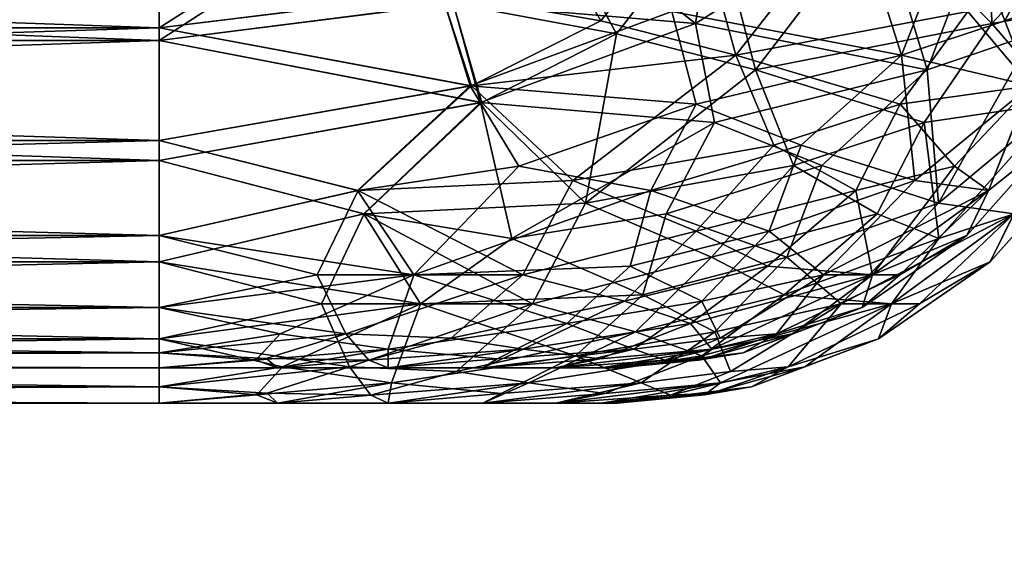
# Model space of a CAD drawing. Extents: x 0 to 4.76, y -0.03 to 0.66.
# Drawn here: x 1.25 to 1.48, y -0.03 to 0.09 of the extents above; entities that cross this region are included whole.
import ezdxf

# ---------------------------------------------------------------- set-up
doc = ezdxf.new("R2010")
doc.units = 0
doc.header["$MEASUREMENT"] = 0
doc.layers.get('0').update_dxf_attribs({"linetype": 'CONTINUOUS'})

# ---------------------------------------------------------------- blocks, each defined once
blk = doc.blocks.new('*U138')
at = {"color": 9}
mesh = blk.add_polyface(dxfattribs=at)
corners = [(0.16404, 0.65617, -1.62402), (1.27872, 0.65617, -1.5748), (2.03412, 0.65617, -1.5748), (0.16404, 0.65617, -0.0164), (2.03412, 0.65617, -0.06562), (1.27872, 0.65617, -0.06562), (1.27953, 0.63976, -0.157), (2.03412, 0.63976, -0.157), (0.16404, 0.63976, -0.06562), (0.16404, 0.63976, -1.5748), (2.03412, 0.63976, -1.48342), (1.27953, 0.63976, -1.48342), (1.27953, 0.05645, -1.39557), (0.45932, 0.03286, -1.37459), (0.45932, 0.05645, -1.39557), (1.27953, 0.08436, -1.41031), (0.45932, 0.08436, -1.41031), (1.27953, 0.11499, -1.41795), (0.45932, 0.11499, -1.41795), (0.45932, 0.63976, -1.48342), (1.27953, 0.63976, -1.48342), (1.27953, 0.06112, -1.38883), (1.27953, 0.08729, -1.40265), (0.45932, 0.08729, -1.40265), (0.45932, 0.116, -1.40981), (1.27953, 0.116, -1.40981), (1.27953, 0.64961, -1.47638), (0.45932, 0.64961, -1.47638), (0.45932, 0.06112, -1.38883), (1.27953, 0.03901, -1.36916), (0.45932, 0.05645, -0.24485), (1.27953, 0.03286, -0.26583), (1.27953, 0.05645, -0.24485), (0.45932, 0.08436, -0.23011), (1.27953, 0.08436, -0.23011), (0.45932, 0.11499, -0.22247), (1.27953, 0.11499, -0.22247), (1.27953, 0.63976, -0.157), (0.45932, 0.63976, -0.157), (0.45932, 0.06112, -0.25159), (0.45932, 0.08729, -0.23777), (1.27953, 0.08729, -0.23777), (1.27953, 0.116, -0.2306), (0.45932, 0.116, -0.2306), (1.27953, 0.64961, -0.16404), (0.45932, 0.64961, -0.16404), (1.27953, 0.06112, -0.25159), (0.45932, 0.03901, -0.27126), (1.27872, 0.64961, -0.08202), (1.27953, 0.64961, -0.16404), (0.45932, 0.64961, -0.16404), (1.27872, 0.64961, -1.5584), (0.45932, 0.64961, -1.47638), (1.27953, 0.64961, -1.47638), (1.27872, 0.65617, -1.5748), (0.16404, 0.64961, -1.5584), (1.27872, 0.64961, -1.5584), (0.16404, 0.65617, -0.06562), (1.27872, 0.65617, -0.06562), (1.27872, 0.64961, -0.08202)]
mesh.append_faces([[corners[k] for k in face] for face in [(0, 1, 2), (3, 4, 5), (6, 7, 8), (9, 10, 11), (12, 13, 14), (12, 14, 15), (15, 14, 16), (15, 16, 17), (17, 16, 18), (17, 18, 19), (17, 19, 20), (21, 22, 23), (23, 22, 24), (24, 22, 25), (24, 25, 26), (24, 26, 27), (21, 23, 28), (21, 28, 29), (30, 31, 32), (30, 32, 33), (33, 32, 34), (33, 34, 35), (35, 34, 36), (35, 36, 37), (35, 37, 38), (39, 40, 41), (41, 40, 42), (42, 40, 43), (42, 43, 44), (44, 43, 45), (39, 41, 46), (39, 46, 47), (48, 49, 50), (51, 52, 53), (54, 55, 56), (57, 58, 59)]], dxfattribs={"color": 9})
mesh = blk.add_polyface(dxfattribs=at)
corners = [(1.34798, 0.09299, -1.40295), (1.32705, 0.11499, -1.4085), (1.37017, 0.11499, -1.39992), (1.38601, 0.08589, -1.38472), (1.40859, 0.11499, -1.37425), (1.43068, 0.63976, -1.44291), (1.35777, 0.63976, -1.47311), (1.32485, 0.11499, -1.40894), (1.27953, 0.63976, -1.48342), (1.27953, 0.11499, -1.41795), (1.4933, 0.63976, -1.39487), (1.44701, 0.11499, -1.34858), (1.47268, 0.11499, -1.31016), (1.54134, 0.63976, -1.33226), (1.49835, 0.11499, -1.27174), (1.57154, 0.63976, -1.25935), (1.50736, 0.11499, -1.22642), (1.58184, 0.63976, -1.1811), (1.51638, 0.11499, -1.1811), (1.47342, 0.08832, -1.30601), (1.50138, 0.09302, -1.24956), (1.50693, 0.11499, -1.22862), (1.49928, 0.116, -1.22617), (1.49083, 0.116, -1.26863), (1.49401, 0.09543, -1.24685), (1.4678, 0.09112, -1.30049), (1.46604, 0.116, -1.30573), (1.40415, 0.116, -1.36762), (1.36705, 0.116, -1.39241), (1.3824, 0.08893, -1.378), (1.34528, 0.09541, -1.39558), (1.3246, 0.116, -1.40085), (1.27953, 0.08729, -1.40265), (1.27953, 0.116, -1.40981), (1.50107, 0.08729, -1.1811), (1.50824, 0.116, -1.1811), (1.44125, 0.116, -1.34283), (1.50137, 0.09299, -0.39086), (1.50693, 0.11499, -0.4118), (1.49835, 0.11499, -0.36868), (1.48315, 0.08589, -0.35284), (1.47268, 0.11499, -0.33026), (1.54134, 0.63976, -0.30816), (1.57154, 0.63976, -0.38107), (1.50736, 0.11499, -0.414), (1.58184, 0.63976, -0.45932), (1.51638, 0.11499, -0.45932), (1.40859, 0.11499, -0.26617), (1.37017, 0.11499, -0.2405), (1.40444, 0.08832, -0.26542), (1.34798, 0.09302, -0.23747), (1.32705, 0.11499, -0.23192), (1.44701, 0.11499, -0.29184), (1.3246, 0.116, -0.23957), (1.36705, 0.116, -0.24801), (1.34528, 0.09543, -0.24483), (1.39892, 0.09112, -0.27105), (1.40415, 0.116, -0.2728), (1.46604, 0.116, -0.33469), (1.49083, 0.116, -0.37179), (1.47643, 0.08893, -0.35644), (1.494, 0.09541, -0.39357), (1.49928, 0.116, -0.41425), (1.50107, 0.08729, -0.45932), (1.50824, 0.116, -0.45932), (1.27953, 0.08729, -0.23777), (1.27953, 0.116, -0.2306), (1.44125, 0.116, -0.29759), (1.50824, 0.116, -1.1811), (1.50107, 0.08729, -0.45932), (1.50824, 0.116, -0.45932)]
mesh.append_faces([[corners[k] for k in face] for face in [(0, 1, 2), (3, 2, 4), (4, 2, 5), (6, 2, 7), (8, 7, 9), (4, 10, 11), (11, 10, 12), (12, 13, 14), (14, 15, 16), (16, 17, 18), (12, 14, 19), (20, 14, 21), (19, 11, 12), (22, 23, 24), (25, 23, 26), (27, 28, 29), (30, 28, 31), (32, 31, 33), (22, 34, 35), (36, 25, 26), (37, 38, 39), (40, 39, 41), (41, 39, 42), (43, 39, 44), (45, 44, 46), (47, 48, 49), (50, 48, 51), (49, 52, 47), (53, 54, 55), (56, 54, 57), (58, 59, 60), (61, 59, 62), (63, 62, 64), (53, 65, 66), (67, 56, 57), (68, 69, 70)]], dxfattribs={"color": 9})
mesh = blk.add_polyface(dxfattribs=at)
corners = [(1.35471, 0.06996, -1.39071), (1.27953, 0.05645, -1.39557), (1.27953, 0.08436, -1.41031), (1.34798, 0.09299, -1.40295), (1.32705, 0.11499, -1.4085), (1.27953, 0.11499, -1.41795), (1.37017, 0.11499, -1.39992), (1.38601, 0.08589, -1.38472), (1.41839, 0.07756, -1.35989), (1.40859, 0.11499, -1.37425), (1.44701, 0.11499, -1.34858), (1.3824, 0.08893, -1.378), (1.36705, 0.116, -1.39241), (1.34528, 0.09541, -1.39558), (1.3246, 0.116, -1.40085), (1.27953, 0.08729, -1.40265), (1.35226, 0.07379, -1.38388), (1.27953, 0.06112, -1.38883), (1.45208, 0.06958, -1.30615), (1.4678, 0.09112, -1.30049), (1.4138, 0.08092, -1.35398), (1.44125, 0.116, -1.34283), (1.40415, 0.116, -1.36762), (1.40444, 0.08832, -0.26542), (1.37017, 0.11499, -0.2405), (1.34798, 0.09302, -0.23747), (1.32705, 0.11499, -0.23192), (1.27953, 0.08436, -0.23011), (1.27953, 0.11499, -0.22247), (1.35439, 0.06996, -0.2496), (1.27953, 0.05645, -0.24485), (1.45832, 0.07756, -0.32045), (1.44701, 0.11499, -0.29184), (1.40883, 0.06531, -0.2812), (1.34528, 0.09543, -0.24483), (1.36705, 0.116, -0.24801), (1.39892, 0.09112, -0.27105), (1.35195, 0.07379, -0.25643), (1.27953, 0.06112, -0.25159), (1.27953, 0.08729, -0.23777), (1.3246, 0.116, -0.23957), (1.40457, 0.06958, -0.28676), (1.45241, 0.08092, -0.32505), (1.44125, 0.116, -0.29759)]
mesh.append_faces([[corners[k] for k in face] for face in [(0, 1, 2), (0, 2, 3), (3, 2, 4), (4, 2, 5), (3, 6, 7), (7, 0, 3), (8, 7, 9), (8, 9, 10), (11, 12, 13), (13, 14, 15), (13, 15, 16), (16, 15, 17), (18, 19, 20), (20, 19, 21), (20, 21, 22), (20, 22, 11), (20, 11, 16), (16, 11, 13), (23, 24, 25), (25, 26, 27), (27, 26, 28), (25, 27, 29), (29, 27, 30), (31, 32, 23), (31, 23, 33), (33, 23, 29), (29, 23, 25), (34, 35, 36), (37, 38, 39), (37, 39, 34), (34, 39, 40), (37, 34, 36), (37, 36, 41), (41, 36, 42), (42, 36, 43)]], dxfattribs={"color": 9})
mesh = blk.add_polyface(dxfattribs=at)
corners = [(1.47342, 0.08832, -1.30601), (1.49835, 0.11499, -1.27174), (1.50138, 0.09302, -1.24956), (1.50693, 0.11499, -1.22862), (1.50873, 0.08436, -1.1811), (1.51638, 0.11499, -1.1811), (1.48925, 0.06996, -1.25596), (1.494, 0.05645, -1.1811), (1.41839, 0.07756, -1.35989), (1.44701, 0.11499, -1.34858), (1.45764, 0.06531, -1.31041), (1.49401, 0.09543, -1.24685), (1.49083, 0.116, -1.26863), (1.4678, 0.09112, -1.30049), (1.48242, 0.07379, -1.25352), (1.48726, 0.06112, -1.1811), (1.50107, 0.08729, -1.1811), (1.49928, 0.116, -1.22617), (1.45208, 0.06958, -1.30615), (1.48913, 0.06996, -0.38414), (1.494, 0.05645, -0.45932), (1.50873, 0.08436, -0.45932), (1.50137, 0.09299, -0.39086), (1.50693, 0.11499, -0.4118), (1.51638, 0.11499, -0.45932), (1.49835, 0.11499, -0.36868), (1.48315, 0.08589, -0.35284), (1.45832, 0.07756, -0.32045), (1.47268, 0.11499, -0.33026), (1.44701, 0.11499, -0.29184), (1.47643, 0.08893, -0.35644), (1.49083, 0.116, -0.37179), (1.494, 0.09541, -0.39357), (1.49928, 0.116, -0.41425), (1.50107, 0.08729, -0.45932), (1.4823, 0.07379, -0.38658), (1.48726, 0.06112, -0.45932), (1.45241, 0.08092, -0.32505), (1.44125, 0.116, -0.29759), (1.46604, 0.116, -0.33469), (1.50873, 0.08436, -0.45932), (1.494, 0.05645, -1.1811), (1.50873, 0.08436, -1.1811), (1.51638, 0.11499, -0.45932), (1.51638, 0.11499, -1.1811), (1.48726, 0.06112, -0.45932), (1.50107, 0.08729, -0.45932), (1.50107, 0.08729, -1.1811), (1.50824, 0.116, -1.1811)]
mesh.append_faces([[corners[k] for k in face] for face in [(0, 1, 2), (2, 3, 4), (4, 3, 5), (2, 4, 6), (6, 4, 7), (8, 9, 0), (8, 0, 10), (10, 0, 6), (6, 0, 2), (11, 12, 13), (14, 15, 16), (14, 16, 11), (11, 16, 17), (14, 11, 13), (14, 13, 18), (19, 20, 21), (19, 21, 22), (22, 21, 23), (23, 21, 24), (22, 25, 26), (26, 19, 22), (27, 26, 28), (27, 28, 29), (30, 31, 32), (32, 33, 34), (32, 34, 35), (35, 34, 36), (37, 38, 39), (37, 39, 30), (37, 30, 35), (35, 30, 32), (40, 41, 42), (40, 42, 43), (43, 42, 44), (45, 46, 47), (47, 46, 48)]], dxfattribs={"color": 9})
mesh = blk.add_polyface(dxfattribs=at)
corners = [(1.48925, 0.06996, -1.25596), (1.494, 0.05645, -1.1811), (1.47859, 0.04402, -1.22877), (1.47302, 0.03286, -1.1811), (1.45002, 0.02313, -1.24196), (1.44702, 0.01497, -1.1811), (1.45764, 0.06531, -1.31041), (1.46111, 0.03832, -1.26326), (1.44564, 0.02989, -1.2404), (1.46759, 0.03901, -1.1811), (1.47263, 0.04947, -1.22734), (1.48726, 0.06112, -1.1811), (1.48242, 0.07379, -1.25352), (1.46473, 0.05511, -1.2649), (1.45208, 0.06958, -1.30615), (1.45657, 0.02313, -0.42152), (1.44702, 0.01497, -0.45932), (1.47302, 0.03286, -0.45932), (1.47857, 0.04402, -0.41156), (1.494, 0.05645, -0.45932), (1.48913, 0.06996, -0.38414), (1.43832, 0.02313, -0.3724), (1.461, 0.04654, -0.36), (1.48315, 0.08589, -0.35284), (1.45832, 0.07756, -0.32045), (1.4823, 0.07379, -0.38658), (1.48726, 0.06112, -0.45932), (1.47261, 0.04947, -0.41299), (1.46759, 0.03901, -0.45932), (1.45202, 0.02989, -0.42249), (1.45241, 0.08092, -0.32505), (1.4555, 0.05183, -0.36301), (1.44702, 0.01497, -0.45932), (1.44702, 0.01497, -1.1811), (1.47302, 0.03286, -0.45932), (1.47302, 0.03286, -1.1811), (1.494, 0.05645, -0.45932), (1.494, 0.05645, -1.1811), (1.50873, 0.08436, -0.45932), (1.48726, 0.06112, -0.45932), (1.50107, 0.08729, -1.1811), (1.48726, 0.06112, -1.1811), (1.46759, 0.03901, -0.45932), (1.46759, 0.03901, -1.1811), (1.44321, 0.02223, -0.45932)]
mesh.append_faces([[corners[k] for k in face] for face in [(0, 1, 2), (2, 1, 3), (2, 3, 4), (4, 3, 5), (6, 0, 7), (7, 0, 2), (7, 2, 4), (8, 9, 10), (10, 9, 11), (10, 11, 12), (13, 8, 10), (13, 10, 12), (13, 12, 14), (15, 16, 17), (15, 17, 18), (18, 17, 19), (18, 19, 20), (21, 15, 18), (21, 18, 22), (22, 18, 20), (22, 20, 23), (22, 23, 24), (25, 26, 27), (27, 26, 28), (27, 28, 29), (30, 25, 31), (31, 25, 27), (32, 33, 34), (34, 33, 35), (34, 35, 36), (36, 35, 37), (36, 37, 38), (39, 40, 41), (39, 41, 42), (42, 41, 43), (42, 43, 44)]], dxfattribs={"color": 9})
mesh = blk.add_polyface(dxfattribs=at)
corners = [(1.40588, 0.01102, -1.27806), (1.36564, 0.00471, -1.29333), (1.39047, 0.01657, -1.31052), (1.34876, 0.00737, -1.31415), (1.32387, 0.00849, -1.3276), (1.36645, 0.02313, -1.3399), (1.32729, 0.04402, -1.38014), (1.37884, 0.04654, -1.36257), (1.35471, 0.06996, -1.39071), (1.38601, 0.08589, -1.38472), (1.40818, 0.03398, -1.32729), (1.4138, 0.08092, -1.35398), (1.35226, 0.07379, -1.38388), (1.37584, 0.05183, -1.35708), (1.32586, 0.04947, -1.37418), (1.36422, 0.02989, -1.33582), (1.32303, 0.01616, -1.32482), (1.34751, 0.01511, -1.31175), (1.32833, 0.00999, -1.29891), (1.36432, 0.01261, -1.2916), (1.38787, 0.02374, -1.30749), (1.40327, 0.01853, -1.27606), (1.38213, 0.01032, -1.25983), (1.40454, 0.04005, -1.32316), (1.34038, 0.02313, -0.28882), (1.33366, 0.00471, -0.32863), (1.37648, 0.01102, -0.33296), (1.40883, 0.06531, -0.2812), (1.35439, 0.06996, -0.2496), (1.36169, 0.03832, -0.27773), (1.32719, 0.04402, -0.26025), (1.39213, 0.02523, -0.3138), (1.39759, 0.04402, -0.2921), (1.39003, 0.01261, -0.37453), (1.35492, 0.0082, -0.38392), (1.35826, 0.01032, -0.35671), (1.37448, 0.01853, -0.33557), (1.33283, 0.01261, -0.33064), (1.33882, 0.02989, -0.2932), (1.38917, 0.03186, -0.31762), (1.39405, 0.04947, -0.29711), (1.36332, 0.05511, -0.27411), (1.32576, 0.04947, -0.26621), (1.35195, 0.07379, -0.25643), (1.40457, 0.06958, -0.28676)]
mesh.append_faces([[corners[k] for k in face] for face in [(0, 1, 2), (3, 4, 5), (5, 6, 7), (7, 6, 8), (7, 8, 9), (10, 2, 5), (5, 2, 3), (10, 5, 7), (11, 12, 13), (13, 12, 14), (13, 14, 15), (15, 16, 17), (17, 18, 19), (17, 19, 20), (20, 19, 21), (21, 19, 22), (23, 13, 15), (23, 15, 20), (20, 15, 17), (24, 25, 26), (27, 28, 29), (29, 28, 30), (29, 30, 24), (29, 24, 31), (31, 24, 26), (32, 29, 31), (33, 34, 35), (36, 33, 35), (36, 35, 37), (36, 37, 38), (36, 38, 39), (39, 38, 40), (40, 38, 41), (41, 42, 43), (41, 43, 44), (41, 44, 40)]], dxfattribs={"color": 9})
mesh = blk.add_polyface(dxfattribs=at)
corners = [(1.37884, 0.04654, -1.36257), (1.38601, 0.08589, -1.38472), (1.41839, 0.07756, -1.35989), (1.42505, 0.02523, -1.29371), (1.45002, 0.02313, -1.24196), (1.40588, 0.01102, -1.27806), (1.39047, 0.01657, -1.31052), (1.40818, 0.03398, -1.32729), (1.42727, 0.05527, -1.33543), (1.44674, 0.04402, -1.29916), (1.40327, 0.01853, -1.27606), (1.40821, 0.01261, -1.2344), (1.44564, 0.02989, -1.2404), (1.42702, 0.01616, -1.20929), (1.42122, 0.03186, -1.29075), (1.42264, 0.06002, -1.3306), (1.4138, 0.08092, -1.35398), (1.37584, 0.05183, -1.35708), (1.40454, 0.04005, -1.32316), (1.38787, 0.02374, -1.30749), (1.44173, 0.04947, -1.29563), (1.39213, 0.02523, -0.3138), (1.37648, 0.01102, -0.33296), (1.40895, 0.01657, -0.34838), (1.42571, 0.03398, -0.33067), (1.43832, 0.02313, -0.3724), (1.41258, 0.00737, -0.39009), (1.43385, 0.05527, -0.31158), (1.40883, 0.06531, -0.2812), (1.39759, 0.04402, -0.2921), (1.36169, 0.03832, -0.27773), (1.42325, 0.01616, -0.41581), (1.44321, 0.02223, -0.45932), (1.41553, 0.01176, -0.45932), (1.43425, 0.02989, -0.37463), (1.41017, 0.01511, -0.39134), (1.39003, 0.01261, -0.37453), (1.40592, 0.02374, -0.35097), (1.37448, 0.01853, -0.33557), (1.39405, 0.04947, -0.29711), (1.40457, 0.06958, -0.28676), (1.42902, 0.06002, -0.3162), (1.42158, 0.04005, -0.3343), (1.38917, 0.03186, -0.31762), (1.41553, 0.01176, -0.45932), (1.44321, 0.02223, -1.1811), (1.41553, 0.01176, -1.1811)]
mesh.append_faces([[corners[k] for k in face] for face in [(0, 1, 2), (3, 4, 5), (3, 5, 6), (3, 6, 7), (7, 0, 8), (8, 0, 2), (9, 3, 7), (10, 11, 12), (12, 11, 13), (10, 12, 14), (15, 16, 17), (15, 17, 18), (18, 19, 14), (14, 19, 10), (18, 14, 20), (18, 20, 15), (21, 22, 23), (21, 23, 24), (24, 23, 25), (25, 23, 26), (27, 28, 29), (29, 28, 30), (29, 21, 24), (29, 24, 27), (31, 32, 33), (34, 31, 35), (35, 36, 37), (37, 36, 38), (39, 40, 41), (42, 34, 37), (37, 34, 35), (42, 37, 43), (43, 37, 38), (42, 43, 39), (42, 39, 41), (44, 45, 46)]], dxfattribs={"color": 9})
mesh = blk.add_polyface(dxfattribs=at)
corners = [(1.45002, 0.02313, -1.24196), (1.44702, 0.01497, -1.1811), (1.42987, 0.00849, -1.20984), (1.41749, 0.0038, -1.1811), (1.41022, 0.00471, -1.23524), (1.46111, 0.03832, -1.26326), (1.42505, 0.02523, -1.29371), (1.42727, 0.05527, -1.33543), (1.41839, 0.07756, -1.35989), (1.45764, 0.06531, -1.31041), (1.44674, 0.04402, -1.29916), (1.40818, 0.03398, -1.32729), (1.42702, 0.01616, -1.20929), (1.41553, 0.01176, -1.1811), (1.44321, 0.02223, -1.1811), (1.44564, 0.02989, -1.2404), (1.46759, 0.03901, -1.1811), (1.42122, 0.03186, -1.29075), (1.44173, 0.04947, -1.29563), (1.46473, 0.05511, -1.2649), (1.45208, 0.06958, -1.30615), (1.42264, 0.06002, -1.3306), (1.4138, 0.08092, -1.35398), (1.42603, 0.00849, -0.41497), (1.41749, 0.0038, -0.45932), (1.44702, 0.01497, -0.45932), (1.45657, 0.02313, -0.42152), (1.43832, 0.02313, -0.3724), (1.42571, 0.03398, -0.33067), (1.461, 0.04654, -0.36), (1.43385, 0.05527, -0.31158), (1.45832, 0.07756, -0.32045), (1.40883, 0.06531, -0.2812), (1.45202, 0.02989, -0.42249), (1.46759, 0.03901, -0.45932), (1.44321, 0.02223, -0.45932), (1.42325, 0.01616, -0.41581), (1.4555, 0.05183, -0.36301), (1.47261, 0.04947, -0.41299), (1.43425, 0.02989, -0.37463), (1.42902, 0.06002, -0.3162), (1.40457, 0.06958, -0.28676), (1.45241, 0.08092, -0.32505), (1.42158, 0.04005, -0.3343), (1.44702, 0.01497, -0.45932), (1.41749, 0.0038, -1.1811), (1.44702, 0.01497, -1.1811), (1.44321, 0.02223, -0.45932), (1.46759, 0.03901, -1.1811), (1.44321, 0.02223, -1.1811), (1.41553, 0.01176, -0.45932)]
mesh.append_faces([[corners[k] for k in face] for face in [(0, 1, 2), (2, 1, 3), (2, 4, 0), (5, 0, 6), (7, 8, 9), (7, 9, 10), (10, 9, 5), (10, 5, 6), (10, 11, 7), (12, 13, 14), (12, 14, 15), (15, 14, 16), (17, 15, 18), (18, 15, 19), (19, 20, 18), (18, 20, 21), (21, 20, 22), (23, 24, 25), (23, 25, 26), (27, 23, 26), (28, 27, 29), (28, 29, 30), (30, 29, 31), (30, 31, 32), (33, 34, 35), (33, 35, 36), (37, 38, 39), (39, 38, 33), (39, 33, 36), (40, 41, 42), (40, 42, 37), (40, 37, 43), (43, 37, 39), (44, 45, 46), (47, 48, 49), (47, 49, 50)]], dxfattribs={"color": 9})
mesh = blk.add_polyface(dxfattribs=at)
corners = [(1.36564, 0.00471, -1.29333), (1.33284, 0, -1.27344), (1.32886, 0.00191, -1.3002), (1.30712, 0, -1.2841), (1.32729, 0.04402, -1.38014), (1.27953, 0.05645, -1.39557), (1.35471, 0.06996, -1.39071), (1.34876, 0.00737, -1.31415), (1.32387, 0.00849, -1.3276), (1.30471, 0.00232, -1.30984), (1.36645, 0.02313, -1.3399), (1.31732, 0.02313, -1.35814), (1.35226, 0.07379, -1.38388), (1.27953, 0.06112, -1.38883), (1.32586, 0.04947, -1.37418), (1.32833, 0.00999, -1.29891), (1.30712, 0.0082, -1.2841), (1.33284, 0.0082, -1.27344), (1.36432, 0.01261, -1.2916), (1.36422, 0.02989, -1.33582), (1.31635, 0.02989, -1.35359), (1.32303, 0.01616, -1.32482), (1.34751, 0.01511, -1.31175), (1.30443, 0.01038, -1.30838), (1.30231, 0.00192, -0.33236), (1.30712, 0, -0.35632), (1.33366, 0.00471, -0.32863), (1.33284, 0, -0.36698), (1.35918, 0.00225, -0.35551), (1.35439, 0.06996, -0.2496), (1.27953, 0.05645, -0.24485), (1.32719, 0.04402, -0.26025), (1.27953, 0.03286, -0.26583), (1.34038, 0.02313, -0.28882), (1.30826, 0.00849, -0.30898), (1.35826, 0.01032, -0.35671), (1.33284, 0.0082, -0.36698), (1.33283, 0.01261, -0.33064), (1.30712, 0.0082, -0.35632), (1.33882, 0.02989, -0.2932), (1.27953, 0.03901, -0.27126), (1.32576, 0.04947, -0.26621), (1.27953, 0.06112, -0.25159), (1.35195, 0.07379, -0.25643), (1.30772, 0.01616, -0.31183), (1.30206, 0.01, -0.33374), (1.36332, 0.05511, -0.27411), (1.30712, 0.0082, -1.2841), (1.27953, 0.0082, -1.28773), (1.38615, 0.0082, -1.1811), (1.30712, 0.0082, -0.35632), (1.38615, 0.0082, -0.45932), (1.27953, 0.0082, -0.35269), (1.33284, 0.0082, -0.36698), (1.38252, 0.0082, -0.43172), (1.33284, 0.0082, -1.27344), (1.38252, 0.0082, -1.2087), (1.30712, 0, -0.35632), (1.27953, 0, -0.35269), (1.38615, 0, -0.45932), (1.30712, 0, -1.2841), (1.38615, 0, -1.1811), (1.27953, 0, -1.28773), (1.33284, 0, -1.27344), (1.38252, 0, -1.2087), (1.33284, 0, -0.36698), (1.38252, 0, -0.43172)]
mesh.append_faces([[corners[k] for k in face] for face in [(0, 1, 2), (2, 1, 3), (4, 5, 6), (7, 2, 8), (8, 2, 9), (10, 8, 11), (10, 11, 4), (12, 13, 14), (15, 16, 17), (15, 17, 18), (19, 14, 20), (19, 20, 21), (22, 21, 15), (15, 21, 23), (24, 25, 26), (26, 25, 27), (26, 27, 28), (29, 30, 31), (31, 32, 33), (34, 24, 26), (34, 26, 33), (35, 36, 37), (37, 36, 38), (39, 40, 41), (41, 42, 43), (39, 37, 44), (44, 37, 45), (46, 39, 41), (47, 48, 49), (50, 51, 52), (53, 54, 50), (55, 47, 56), (57, 58, 59), (60, 61, 62), (63, 64, 60), (65, 57, 66)]], dxfattribs={"color": 9})
mesh = blk.add_polyface(dxfattribs=at)
corners = [(1.27953, 0.01497, -1.34859), (0.45932, 0.0038, -1.31907), (0.45932, 0.01497, -1.34859), (1.27953, 0.03286, -1.37459), (0.45932, 0.03286, -1.37459), (1.27953, 0.05645, -1.39557), (1.27953, 0.03901, -1.36916), (0.45932, 0.06112, -1.38883), (0.45932, 0.03901, -1.36916), (1.27953, 0.02223, -1.34479), (0.45932, 0.02223, -1.34479), (1.27953, 0.01176, -1.31711), (0.45932, 0.01176, -1.31711), (1.27953, 0.0082, -1.28773), (0.45932, 0.0082, -1.28773), (0.45932, 0.01497, -0.29183), (1.27953, 0.0038, -0.32135), (1.27953, 0.01497, -0.29183), (0.45932, 0.03286, -0.26583), (1.27953, 0.03286, -0.26583), (0.45932, 0.05645, -0.24485), (0.45932, 0.03901, -0.27126), (1.27953, 0.06112, -0.25159), (1.27953, 0.03901, -0.27126), (0.45932, 0.02223, -0.29563), (1.27953, 0.02223, -0.29563), (0.45932, 0.01176, -0.32331), (1.27953, 0.01176, -0.32331), (0.45932, 0.0082, -0.35269), (1.27953, 0.0082, -0.35269), (1.27953, 0.0082, -1.28773), (0.90763, 0.0082, -0.96282), (0.94324, 0.0082, -0.94807), (0.97382, 0.0082, -0.92461), (1.38615, 0.0082, -1.1811), (0.99728, 0.0082, -0.89403), (1.01203, 0.0082, -0.85842), (1.01706, 0.0082, -0.82021), (1.38615, 0.0082, -0.45932), (1.01203, 0.0082, -0.782), (0.99728, 0.0082, -0.74639), (0.97382, 0.0082, -0.71581), (1.27953, 0.0082, -0.35269), (0.94324, 0.0082, -0.69235), (0.90763, 0.0082, -0.6776), (0.86942, 0.0082, -0.67257), (0.45932, 0.0082, -0.35269)]
mesh.append_faces([[corners[k] for k in face] for face in [(0, 1, 2), (0, 2, 3), (3, 2, 4), (3, 4, 5), (6, 7, 8), (6, 8, 9), (9, 8, 10), (9, 10, 11), (11, 10, 12), (11, 12, 13), (13, 12, 14), (15, 16, 17), (15, 17, 18), (18, 17, 19), (18, 19, 20), (21, 22, 23), (21, 23, 24), (24, 23, 25), (24, 25, 26), (26, 25, 27), (26, 27, 28), (28, 27, 29), (30, 31, 32), (30, 32, 33), (30, 33, 34), (34, 33, 35), (34, 35, 36), (34, 36, 37), (38, 37, 39), (38, 39, 40), (38, 40, 41), (38, 41, 42), (42, 41, 43), (42, 43, 44), (42, 44, 45), (42, 45, 46)]], dxfattribs={"color": 9})
mesh = blk.add_polyface(dxfattribs=at)
corners = [(1.32886, 0.00191, -1.3002), (1.30712, 0, -1.2841), (1.30471, 0.00232, -1.30984), (1.27953, 0, -1.28773), (1.27953, 0.0038, -1.31907), (1.32387, 0.00849, -1.3276), (1.27953, 0.01497, -1.34859), (1.31732, 0.02313, -1.35814), (1.27953, 0.03286, -1.37459), (1.32729, 0.04402, -1.38014), (1.27953, 0.05645, -1.39557), (1.32586, 0.04947, -1.37418), (1.27953, 0.06112, -1.38883), (1.27953, 0.03901, -1.36916), (1.31635, 0.02989, -1.35359), (1.27953, 0.02223, -1.34479), (1.32303, 0.01616, -1.32482), (1.27953, 0.01176, -1.31711), (1.30443, 0.01038, -1.30838), (1.27953, 0.0082, -1.28773), (1.30712, 0.0082, -1.2841), (1.32833, 0.00999, -1.29891), (1.27953, 0, -0.35269), (1.30712, 0, -0.35632), (1.30231, 0.00192, -0.33236), (1.32719, 0.04402, -0.26025), (1.27953, 0.05645, -0.24485), (1.27953, 0.03286, -0.26583), (1.34038, 0.02313, -0.28882), (1.27953, 0.01497, -0.29183), (1.30826, 0.00849, -0.30898), (1.27953, 0.0038, -0.32135), (1.33283, 0.01261, -0.33064), (1.30712, 0.0082, -0.35632), (1.30206, 0.01, -0.33374), (1.27953, 0.0082, -0.35269), (1.27953, 0.01176, -0.32331), (1.30772, 0.01616, -0.31183), (1.27953, 0.02223, -0.29563), (1.33882, 0.02989, -0.2932), (1.27953, 0.03901, -0.27126), (1.32576, 0.04947, -0.26621), (1.27953, 0.06112, -0.25159), (1.38615, 0.0082, -1.1811), (1.01706, 0.0082, -0.82021), (1.38615, 0.0082, -0.45932), (1.38615, 0, -0.45932), (1.01706, 0, -0.82021), (1.38615, 0, -1.1811)]
mesh.append_faces([[corners[k] for k in face] for face in [(0, 1, 2), (2, 1, 3), (2, 3, 4), (2, 4, 5), (5, 4, 6), (5, 6, 7), (7, 6, 8), (7, 8, 9), (9, 8, 10), (11, 12, 13), (11, 13, 14), (14, 13, 15), (14, 15, 16), (16, 15, 17), (16, 17, 18), (18, 17, 19), (18, 19, 20), (18, 20, 21), (22, 23, 24), (25, 26, 27), (28, 27, 29), (28, 29, 30), (30, 29, 31), (30, 31, 24), (24, 31, 22), (32, 33, 34), (34, 33, 35), (34, 35, 36), (34, 36, 37), (37, 36, 38), (37, 38, 39), (39, 38, 40), (41, 40, 42), (43, 44, 45), (46, 47, 48)]], dxfattribs={"color": 9})
mesh = blk.add_polyface(dxfattribs=at)
corners = [(1.38615, 0, -1.1811), (1.38252, 0, -1.2087), (1.40648, 0.00192, -1.20388), (1.41022, 0.00471, -1.23524), (1.42987, 0.00849, -1.20984), (1.41749, 0.0038, -1.1811), (1.45002, 0.02313, -1.24196), (1.40588, 0.01102, -1.27806), (1.38333, 0.00225, -1.26076), (1.40821, 0.01261, -1.2344), (1.38252, 0.0082, -1.2087), (1.40511, 0.01, -1.20364), (1.38615, 0.0082, -1.1811), (1.41553, 0.01176, -1.1811), (1.42702, 0.01616, -1.20929), (1.40327, 0.01853, -1.27606), (1.38213, 0.01032, -1.25983), (1.39863, 0.00191, -0.40999), (1.38252, 0, -0.43172), (1.40826, 0.00232, -0.43414), (1.38615, 0, -0.45932), (1.41749, 0.0038, -0.45932), (1.42603, 0.00849, -0.41497), (1.37648, 0.01102, -0.33296), (1.39175, 0.00471, -0.3732), (1.40895, 0.01657, -0.34838), (1.41258, 0.00737, -0.39009), (1.43832, 0.02313, -0.3724), (1.42325, 0.01616, -0.41581), (1.41553, 0.01176, -0.45932), (1.4068, 0.01038, -0.43441), (1.38615, 0.0082, -0.45932), (1.38252, 0.0082, -0.43172), (1.39734, 0.00999, -0.41052), (1.41017, 0.01511, -0.39134), (1.39003, 0.01261, -0.37453), (1.38615, 0, -1.1811), (1.41749, 0.0038, -1.1811), (1.41749, 0.0038, -0.45932), (1.44702, 0.01497, -0.45932), (1.38615, 0, -0.45932), (1.41553, 0.01176, -0.45932), (1.41553, 0.01176, -1.1811), (1.38615, 0.0082, -0.45932), (1.38615, 0.0082, -1.1811)]
mesh.append_faces([[corners[k] for k in face] for face in [(0, 1, 2), (2, 1, 3), (4, 5, 2), (2, 5, 0), (4, 2, 3), (6, 3, 7), (7, 3, 8), (9, 10, 11), (11, 10, 12), (11, 12, 13), (11, 13, 14), (15, 16, 9), (14, 9, 11), (17, 18, 19), (19, 18, 20), (19, 20, 21), (19, 21, 22), (23, 24, 25), (25, 24, 26), (26, 24, 17), (26, 17, 22), (22, 17, 19), (26, 22, 27), (28, 29, 30), (30, 29, 31), (30, 31, 32), (30, 32, 33), (34, 28, 33), (33, 28, 30), (34, 33, 35), (36, 37, 38), (38, 37, 39), (36, 38, 40), (41, 42, 43), (43, 42, 44)]], dxfattribs={"color": 9})
mesh = blk.add_polyface(dxfattribs=at)
corners = [(1.41022, 0.00471, -1.23524), (1.38252, 0, -1.2087), (1.37187, 0, -1.23442), (1.38333, 0.00225, -1.26076), (1.35492, 0, -1.2565), (1.36564, 0.00471, -1.29333), (1.33284, 0, -1.27344), (1.40588, 0.01102, -1.27806), (1.39047, 0.01657, -1.31052), (1.34876, 0.00737, -1.31415), (1.32886, 0.00191, -1.3002), (1.36432, 0.01261, -1.2916), (1.33284, 0.0082, -1.27344), (1.35492, 0.0082, -1.2565), (1.38213, 0.01032, -1.25983), (1.37187, 0.0082, -1.23442), (1.40821, 0.01261, -1.2344), (1.38252, 0.0082, -1.2087), (1.35918, 0.00225, -0.35551), (1.33284, 0, -0.36698), (1.35492, 0, -0.38392), (1.39175, 0.00471, -0.3732), (1.37187, 0, -0.406), (1.39863, 0.00191, -0.40999), (1.38252, 0, -0.43172), (1.37648, 0.01102, -0.33296), (1.33366, 0.00471, -0.32863), (1.39734, 0.00999, -0.41052), (1.38252, 0.0082, -0.43172), (1.37187, 0.0082, -0.406), (1.39003, 0.01261, -0.37453), (1.35492, 0.0082, -0.38392), (1.35826, 0.01032, -0.35671), (1.33284, 0.0082, -0.36698), (1.30712, 0.0082, -1.2841), (1.38615, 0.0082, -1.1811), (1.38252, 0.0082, -1.2087), (1.38252, 0.0082, -0.43172), (1.38615, 0.0082, -0.45932), (1.30712, 0.0082, -0.35632), (1.37187, 0.0082, -0.406), (1.33284, 0.0082, -0.36698), (1.35492, 0.0082, -0.38392), (1.33284, 0.0082, -1.27344), (1.37187, 0.0082, -1.23442), (1.35492, 0.0082, -1.2565), (1.30712, 0, -0.35632), (1.38615, 0, -0.45932), (1.38252, 0, -0.43172), (1.38252, 0, -1.2087), (1.38615, 0, -1.1811), (1.30712, 0, -1.2841), (1.37187, 0, -1.23442), (1.33284, 0, -1.27344), (1.35492, 0, -1.2565), (1.33284, 0, -0.36698), (1.37187, 0, -0.406), (1.35492, 0, -0.38392)]
mesh.append_faces([[corners[k] for k in face] for face in [(0, 1, 2), (0, 2, 3), (3, 2, 4), (3, 4, 5), (5, 4, 6), (7, 3, 5), (8, 5, 9), (9, 5, 10), (11, 12, 13), (11, 13, 14), (14, 13, 15), (14, 15, 16), (16, 15, 17), (18, 19, 20), (18, 20, 21), (21, 20, 22), (21, 22, 23), (23, 22, 24), (25, 26, 18), (25, 18, 21), (27, 28, 29), (27, 29, 30), (30, 29, 31), (32, 31, 33), (34, 35, 36), (37, 38, 39), (40, 37, 41), (40, 41, 42), (43, 36, 44), (43, 44, 45), (46, 47, 48), (49, 50, 51), (52, 49, 53), (52, 53, 54), (55, 48, 56), (55, 56, 57)]], dxfattribs={"color": 9})
mesh = blk.add_polyface(dxfattribs=at)
corners = [(0.45932, 0, -1.28773), (0.45932, 0.0038, -1.31907), (1.27953, 0.0038, -1.31907), (0.45932, 0.0038, -0.32135), (1.27953, 0.0038, -0.32135), (0.45932, 0.01497, -0.29183), (1.27953, 0, -0.35269), (0.45932, 0, -0.35269), (0.72682, 0.0082, -0.85842), (0.72178, 0.0082, -0.82021), (0.72178, 0, -0.82021), (0.72682, 0, -0.782), (0.72682, 0.0082, -0.782), (0.74156, 0, -0.74639), (0.74156, 0.0082, -0.74639), (0.76503, 0, -0.71581), (0.76503, 0.0082, -0.71581), (0.7956, 0, -0.69235), (0.7956, 0.0082, -0.69235), (0.83121, 0, -0.6776), (0.83121, 0.0082, -0.6776), (0.86942, 0, -0.67257), (0.86942, 0.0082, -0.67257), (0.72682, 0, -0.85842), (0.74156, 0.0082, -0.89403), (0.74156, 0, -0.89403), (0.76503, 0.0082, -0.92461), (0.76503, 0, -0.92461), (0.7956, 0.0082, -0.94807), (0.7956, 0, -0.94807), (0.83121, 0.0082, -0.96282), (0.83121, 0, -0.96282), (0.86942, 0.0082, -0.96785), (0.72178, 0, -0.82021), (1.01203, 0, -0.85842), (0.72682, 0, -0.85842), (0.7956, 0, -0.94807), (0.86942, 0, -0.96785), (0.83121, 0, -0.96282), (0.74156, 0, -0.89403), (0.76503, 0, -0.92461), (0.7956, 0, -0.69235), (0.76503, 0, -0.71581), (0.74156, 0, -0.74639), (0.72682, 0, -0.782), (0.86942, 0, -0.67257), (0.83121, 0, -0.6776)]
mesh.append_faces([[corners[k] for k in face] for face in [(0, 1, 2), (3, 4, 5), (6, 3, 7), (8, 9, 10), (10, 9, 11), (11, 9, 12), (11, 12, 13), (13, 12, 14), (13, 14, 15), (15, 14, 16), (15, 16, 17), (17, 16, 18), (17, 18, 19), (19, 18, 20), (19, 20, 21), (21, 20, 22), (8, 10, 23), (8, 23, 24), (24, 23, 25), (24, 25, 26), (26, 25, 27), (26, 27, 28), (28, 27, 29), (28, 29, 30), (30, 29, 31), (30, 31, 32), (33, 34, 35), (35, 34, 36), (36, 37, 38), (35, 36, 39), (39, 36, 40), (41, 33, 42), (42, 33, 43), (43, 33, 44), (45, 41, 46)]], dxfattribs={"color": 9})
mesh = blk.add_polyface(dxfattribs=at)
corners = [(1.27953, 0.0038, -1.31907), (0.45932, 0.0038, -1.31907), (1.27953, 0.01497, -1.34859), (0.45932, 0, -1.28773), (1.27953, 0, -1.28773), (1.27953, 0, -0.35269), (1.27953, 0.0038, -0.32135), (0.45932, 0.0038, -0.32135), (0.45932, 0.0082, -1.28773), (0.86942, 0.0082, -0.96785), (1.27953, 0.0082, -1.28773), (0.90763, 0.0082, -0.96282), (0.86942, 0, -0.67257), (0.86942, 0.0082, -0.67257), (0.90763, 0, -0.6776), (0.90763, 0.0082, -0.6776), (0.94324, 0, -0.69235), (0.94324, 0.0082, -0.69235), (0.97382, 0, -0.71581), (0.97382, 0.0082, -0.71581), (0.99728, 0, -0.74639), (0.99728, 0.0082, -0.74639), (1.01203, 0, -0.782), (1.01203, 0.0082, -0.782), (1.01706, 0, -0.82021), (1.01706, 0.0082, -0.82021), (0.86942, 0.0082, -0.96785), (0.83121, 0, -0.96282), (0.86942, 0, -0.96785), (0.90763, 0.0082, -0.96282), (0.90763, 0, -0.96282), (0.94324, 0.0082, -0.94807), (0.94324, 0, -0.94807), (0.97382, 0.0082, -0.92461), (0.97382, 0, -0.92461), (0.99728, 0.0082, -0.89403), (0.99728, 0, -0.89403), (1.01203, 0.0082, -0.85842), (1.01203, 0, -0.85842), (1.01706, 0.0082, -0.82021), (1.01706, 0, -0.82021), (0.72178, 0, -0.82021), (1.01706, 0, -0.82021), (1.01203, 0, -0.85842), (0.7956, 0, -0.94807), (0.86942, 0, -0.96785), (0.94324, 0, -0.94807), (0.99728, 0, -0.89403), (0.97382, 0, -0.92461), (0.90763, 0, -0.96282)]
mesh.append_faces([[corners[k] for k in face] for face in [(0, 1, 2), (3, 0, 4), (5, 6, 7), (8, 9, 10), (10, 9, 11), (12, 13, 14), (14, 13, 15), (14, 15, 16), (16, 15, 17), (16, 17, 18), (18, 17, 19), (18, 19, 20), (20, 19, 21), (20, 21, 22), (22, 21, 23), (22, 23, 24), (24, 23, 25), (26, 27, 28), (26, 28, 29), (29, 28, 30), (29, 30, 31), (31, 30, 32), (31, 32, 33), (33, 32, 34), (33, 34, 35), (35, 34, 36), (35, 36, 37), (37, 36, 38), (37, 38, 39), (39, 38, 40), (41, 42, 43), (44, 43, 45), (45, 43, 46), (46, 43, 47), (46, 47, 48), (45, 46, 49)]], dxfattribs={"color": 9})
mesh = blk.add_polyface(dxfattribs=at)
corners = [(0.45932, 0, -0.35269), (0.86942, 0, -0.67257), (1.27953, 0, -0.35269), (1.27953, 0, -1.28773), (0.86942, 0, -0.96785), (0.45932, 0, -1.28773), (0.86942, -0.03281, -0.93049), (0.9797, -0.03281, -0.82021), (0.81428, -0.03281, -0.91571), (0.84088, -0.03281, -0.71369), (0.75914, -0.03281, -0.82021), (0.7629, -0.03281, -0.79167), (0.77392, -0.03281, -0.76507), (0.81428, -0.03281, -0.72471), (0.79144, -0.03281, -0.74223), (0.77392, -0.03281, -0.87535), (0.79144, -0.03281, -0.89819), (0.84088, -0.03281, -0.92673), (0.86942, 0, -0.67257), (1.01203, 0, -0.782), (0.7956, 0, -0.69235), (0.72178, 0, -0.82021), (0.7956, 0, -0.69235), (0.7956, -0.00665, -0.69235), (0.83121, 0, -0.6776), (0.83121, -0.00665, -0.6776), (0.86942, 0, -0.67257), (0.86942, -0.00665, -0.67257), (0.90763, 0, -0.6776), (0.7956, -0.00665, -0.94807), (0.7956, 0, -0.94807), (0.83121, -0.00665, -0.96282), (0.83121, 0, -0.96282), (0.86942, -0.00665, -0.96785), (0.86942, 0, -0.96785), (0.90763, -0.00665, -0.96282), (0.89796, -0.03281, -0.71369), (0.90763, -0.00665, -0.6776), (0.86942, -0.03281, -0.70993), (0.86942, -0.00665, -0.67257), (0.84088, -0.03281, -0.71369), (0.83121, -0.00665, -0.6776), (0.81428, -0.03281, -0.72471), (0.7956, -0.00665, -0.69235), (0.79144, -0.03281, -0.74223), (0.81428, -0.03281, -0.91571), (0.76503, -0.00665, -0.92461), (0.7956, -0.00665, -0.94807), (0.84088, -0.03281, -0.92673), (0.83121, -0.00665, -0.96282), (0.86942, -0.03281, -0.93049), (0.86942, -0.00665, -0.96785), (0.89796, -0.03281, -0.92673), (0.90763, -0.00665, -0.96282)]
mesh.append_faces([[corners[k] for k in face] for face in [(0, 1, 2), (3, 4, 5), (6, 7, 8), (8, 7, 9), (8, 9, 10), (11, 9, 12), (12, 9, 13), (12, 13, 14), (8, 15, 16), (6, 8, 17), (18, 19, 20), (20, 19, 21), (22, 23, 24), (24, 23, 25), (24, 25, 26), (26, 25, 27), (26, 27, 28), (29, 30, 31), (31, 30, 32), (31, 32, 33), (33, 32, 34), (33, 34, 35), (36, 37, 38), (38, 37, 39), (38, 39, 40), (40, 39, 41), (40, 41, 42), (42, 41, 43), (42, 43, 44), (45, 46, 47), (45, 47, 48), (48, 47, 49), (48, 49, 50), (50, 49, 51), (50, 51, 52), (52, 51, 53)]], dxfattribs={"color": 9})
mesh = blk.add_polyface(dxfattribs=at)
corners = [(1.27953, 0, -0.35269), (0.86942, 0, -0.67257), (0.90763, 0, -0.6776), (0.94324, 0, -0.69235), (0.97382, 0, -0.71581), (1.38615, 0, -0.45932), (0.99728, 0, -0.74639), (1.01203, 0, -0.782), (1.01706, 0, -0.82021), (1.38615, 0, -1.1811), (1.01203, 0, -0.85842), (0.99728, 0, -0.89403), (0.97382, 0, -0.92461), (1.27953, 0, -1.28773), (0.94324, 0, -0.94807), (0.90763, 0, -0.96282), (0.86942, 0, -0.96785), (0.96493, -0.03281, -0.76507), (0.9797, -0.03281, -0.82021), (0.97594, -0.03281, -0.79167), (0.97382, 0, -0.71581), (0.97382, -0.00665, -0.71581), (0.99728, 0, -0.74639), (0.99728, -0.00665, -0.74639), (1.01203, 0, -0.782), (1.01203, -0.00665, -0.782), (1.01706, 0, -0.82021), (1.01706, -0.00665, -0.82021), (0.97382, -0.00665, -0.92461), (0.97382, 0, -0.92461), (0.99728, -0.00665, -0.89403), (0.99728, 0, -0.89403), (1.01203, -0.00665, -0.85842), (1.01203, 0, -0.85842), (1.01706, -0.00665, -0.82021), (1.01706, 0, -0.82021), (0.9797, -0.03281, -0.82021), (1.01706, -0.00665, -0.82021), (0.97594, -0.03281, -0.79167), (1.01203, -0.00665, -0.782), (0.96493, -0.03281, -0.76507), (0.99728, -0.00665, -0.74639), (0.96493, -0.03281, -0.87535), (0.97382, -0.00665, -0.92461), (0.99728, -0.00665, -0.89403), (0.97594, -0.03281, -0.84875), (1.01203, -0.00665, -0.85842), (0.9797, -0.03281, -0.82021), (1.01706, -0.00665, -0.82021)]
mesh.append_faces([[corners[k] for k in face] for face in [(0, 1, 2), (0, 2, 3), (0, 3, 4), (0, 4, 5), (5, 4, 6), (5, 6, 7), (5, 7, 8), (9, 8, 10), (9, 10, 11), (9, 11, 12), (9, 12, 13), (13, 12, 14), (13, 14, 15), (13, 15, 16), (17, 18, 19), (20, 21, 22), (22, 21, 23), (22, 23, 24), (24, 23, 25), (24, 25, 26), (26, 25, 27), (28, 29, 30), (30, 29, 31), (30, 31, 32), (32, 31, 33), (32, 33, 34), (34, 33, 35), (36, 37, 38), (38, 37, 39), (38, 39, 40), (40, 39, 41), (42, 43, 44), (42, 44, 45), (45, 44, 46), (45, 46, 47), (47, 46, 48)]], dxfattribs={"color": 9})
blk = doc.blocks.new('2251')
blk.add_blockref('*U138', (0, 0))
blk = doc.blocks.new('2250')
blk.add_blockref('2251', (0, 0))
blk = doc.blocks.new('2249')
blk.add_blockref('2250', (0, 0))
blk = doc.blocks.new('2248')
blk.add_blockref('2249', (0, 0))
blk = doc.blocks.new('*U2')
blk.add_blockref('2248', (0, 0))

msp = doc.modelspace()

# ---------------------------------------------------------------- block references
msp.add_blockref('*U2', (0, 0))

doc.saveas('drawing.dxf')
